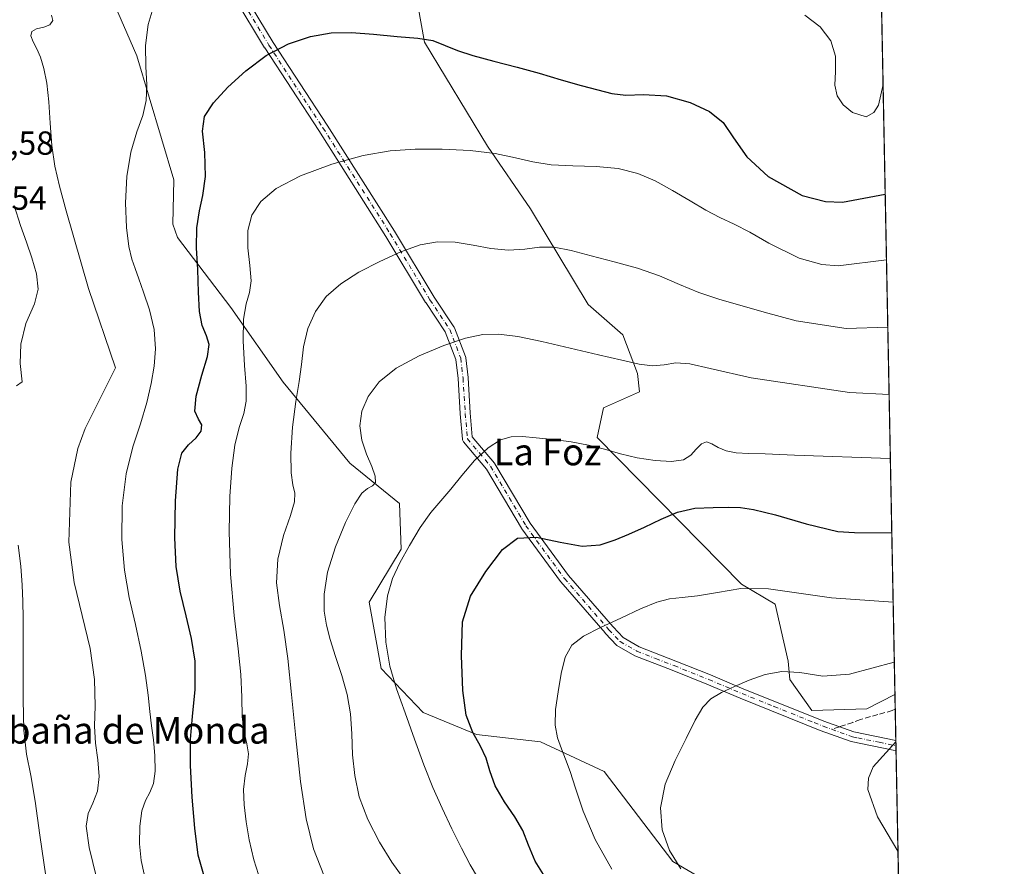
# Model space of a CAD drawing. Units: metres. Extents: x 631809 to 635278, y 4704233 to 4706612.
# Drawn here: x 634982 to 635278, y 4705938 to 4706192 of the extents above; entities that cross this region are included whole.
import ezdxf
from ezdxf.enums import TextEntityAlignment as Align

# ---------------------------------------------------------------- set-up
doc = ezdxf.new("R2010")
doc.units = ezdxf.units.M
doc.header["$MEASUREMENT"] = 0
doc.linetypes.add('DGN Style 3', pattern=[2.307223458686699, 1.648016756204785, -0.6592067024819142])
doc.linetypes.add('DGN Style 4', pattern=[2.6384748266838614, 1.318413404963828, -0.6592067024819142, 0.001648016756204785, -0.6592067024819142])
for name, color, linetype, lineweight in [('Arbolado forestal CxS', 92, 'Continuous', 0), ('Camino Cxs', 7, 'Continuous', 0), ('Camino eje', 30, 'DGN Style 4', 13), ('Comarca CxS', 21, 'Continuous', 0), ('Comunidad Autónoma CxS', 142, 'Continuous', 0), ('Cultivos leñosos CxS', 92, 'Continuous', 0), ('Curva de nivel maestra', 30, 'Continuous', 30), ('Curva de nivel normal', 30, 'Continuous', 0), ('Municipio CxS', 4, 'Continuous', 0), ('Provincia CxS', 1, 'Continuous', 0), ('Rótulo de punto de cota en terreno', 7, 'Continuous', 0), ('Senda', 7, 'DGN Style 3', 0), ('Senda no paivmentada conexión', 7, 'DGN Style 3', 0), ('Texto cartográfico', 7, 'Continuous', 0)]:
    doc.layers.add(name, color=color, linetype=linetype, lineweight=lineweight)
doc.styles.add('Style-Arial', font='txt')

msp = doc.modelspace()

# ---------------------------------------------------------------- linework, layer by layer
at = {"layer": 'Arbolado forestal CxS', "color": 92, "linetype": 'Continuous', "lineweight": 0, "extrusion": (7.000445208133278e-05, -0.003606696629335264, 0.9999934933982325), "elevation": -16290.0037452242, "flags": 128}
msp.add_lwpolyline([(635237.1687391405, 4706352.08832511), (635244.7544378357, 4705961.268383159)], dxfattribs=at)
at = {"layer": 'Arbolado forestal CxS', "color": 92, "linetype": 'Continuous', "lineweight": 0}
for points in [[(635232.7100000001, 4706612.34, 622.9728999999934), (635244.8006999996, 4705989.4132, 638.6065999999992), (635244.7899000002, 4705989.4079, 638.6071999999986), (635236.3459000001, 4705985.167099999, 637.9771000000037), (635219.8558999998, 4705984.6171, 638.1946999999927), (635213.2609000001, 4705993.965299999, 639.7900999999983), (635212.7851, 4705999.441299999, 640.9183000000048), (635208.8633000003, 4706016.510299999, 644.3028000000049), (635198.8362999996, 4706022.5733, 645.5794000000024), (635155.5481000004, 4706066.5507, 655.9649000000063), (635157.4232999999, 4706075.469500001, 657.937699999995), (635168.1902999999, 4706080.297499999, 659.5895000000019), (635167.6404999997, 4706085.795700001, 659.9860000000045), (635163.2437000005, 4706097.343699999, 661.1676000000007), (635152.7969000004, 4706106.464500001, 662.591499999995), (635135.5232999995, 4706135.2247, 667.2911000000023), (635122.5707, 4706153.980900001, 670.428899999999), (635103.7160999998, 4706185.197100001, 675.2644), (635101.6842999998, 4706196.321900001, 676.9165999999968)], [(635001.0972999996, 4706218.867900001, 679.1658000000025), (635017.4266999997, 4706181.0459, 681.1877999999997), (635028.5680999998, 4706143.8707, 677.5724000000046), (635028.2839000003, 4706130.528700001, 676.9554999999964), (635029.6118999999, 4706126.544700001, 676.6315999999933), (635045.6174999997, 4706105.592700001, 671.838699999993), (635061.2931000004, 4706083.127499999, 666.3114999999962), (635081.3437000001, 4706058.852299999, 661.2523999999976), (635096.1845000006, 4706046.7553, 657.8990000000049), (635096.7342999997, 4706033.008099999, 656.8365000000049), (635087.1688999999, 4706017.126300001, 657.0495999999986), (635090.6867000004, 4705997.2663, 656.141499999998), (635103.3293000003, 4705984.069300001, 653.9695000000065), (635119.2692999998, 4705977.470100001, 649.9744000000064), (635138.5072999997, 4705975.2709, 646.4746000000014), (635157.5702999998, 4705966.351700001, 642.9279999999999), (635178.2368999999, 4705939.310699999, 640.3696000000054), (635205.2626999998, 4705923.4033, 637.0093999999954), (635219.5705000004, 4705910.678300001, 636.5760000000009), (635229.1095000004, 4705907.497099999, 635.7550000000047), (635246.4902999997, 4705901.7171, 634.0592999999935), (635246.5029999996, 4705901.709100001, 634.057799999995), (635250.7130000005, 4705684.803900001, 675.5660000000062)], [(635001.0972999996, 4706218.867900001, 679.1658000000025), (635017.4266999997, 4706181.0459, 681.1877999999997), (635028.5680999998, 4706143.8707, 677.5724000000046), (635028.2839000003, 4706130.528700001, 676.9554999999964), (635029.6118999999, 4706126.544700001, 676.6315999999933), (635045.6174999997, 4706105.592700001, 671.838699999993), (635061.2931000004, 4706083.127499999, 666.3114999999962), (635081.3437000001, 4706058.852299999, 661.2523999999976), (635096.1845000006, 4706046.7553, 657.8990000000049), (635096.7342999997, 4706033.008099999, 656.8365000000049), (635087.1688999999, 4706017.126300001, 657.0495999999986), (635090.6867000004, 4705997.2663, 656.141499999998), (635103.3293000003, 4705984.069300001, 653.9695000000065), (635119.2692999998, 4705977.470100001, 649.9744000000064), (635138.5072999997, 4705975.2709, 646.4746000000014), (635157.5702999998, 4705966.351700001, 642.9279999999999), (635178.2368999999, 4705939.310699999, 640.3696000000054), (635205.2626999998, 4705923.4033, 637.0093999999954), (635219.5705000004, 4705910.678300001, 636.5760000000009), (635229.1095000004, 4705907.497099999, 635.7550000000047), (635246.4902999997, 4705901.7171, 634.0592999999935), (635246.5029999996, 4705901.709100001, 634.057799999995)], [(635244.8006999996, 4705989.4132, 638.6065999999992), (635244.7899000002, 4705989.4079, 638.6071999999986), (635236.3459000001, 4705985.167099999, 637.9771000000037), (635219.8558999998, 4705984.6171, 638.1946999999927), (635213.2609000001, 4705993.965299999, 639.7900999999983), (635212.7851, 4705999.441299999, 640.9183000000048), (635208.8633000003, 4706016.510299999, 644.3028000000049), (635198.8362999996, 4706022.5733, 645.5794000000024), (635155.5481000004, 4706066.5507, 655.9649000000063), (635157.4232999999, 4706075.469500001, 657.937699999995), (635168.1902999999, 4706080.297499999, 659.5895000000019), (635167.6404999997, 4706085.795700001, 659.9860000000045), (635163.2437000005, 4706097.343699999, 661.1676000000007), (635152.7969000004, 4706106.464500001, 662.591499999995), (635135.5232999995, 4706135.2247, 667.2911000000023), (635122.5707, 4706153.980900001, 670.428899999999), (635103.7160999998, 4706185.197100001, 675.2644), (635101.6842999998, 4706196.321900001, 676.9165999999968)]]:
    msp.add_polyline3d(points, dxfattribs=at)
at = {"layer": 'Camino Cxs', "color": 7, "linetype": 'Continuous', "lineweight": 0, "extrusion": (-0.0008346336267366618, 0.04276229631502607, 0.9990849260200932), "elevation": 201343.0834107365, "flags": 128}
msp.add_lwpolyline([(-726957.749774263, -4688361.808205715), (-726957.749774263, -4688358.684553077)], dxfattribs=at)
at = {"layer": 'Camino Cxs', "color": 7, "linetype": 'Continuous', "lineweight": 0}
for points in [[(635049.4447999997, 4706199.8815, 678.834400000007), (635058.3361999998, 4706185.062200001, 676.1762000000017), (635074.5316000005, 4706160.2733, 672.1217999999935), (635094.7114000004, 4706128.5154, 666.5519000000058), (635094.7314999999, 4706128.482600001, 666.5427999999956), (635106.6196, 4706108.669199999, 663.4272000000057), (635112.5527999997, 4706099.7696, 661.7280000000028), (635112.6037999997, 4706099.6875, 661.7066000000051), (635112.7046999997, 4706099.476, 661.6561999999976), (635116.0168000003, 4706090.864200001, 659.9002999999939), (635116.0891000006, 4706090.598999999, 659.8427999999985), (635116.1026999997, 4706090.5042, 659.8214000000007), (635116.7642999999, 4706084.551000001, 658.5734999999986), (635116.7706000004, 4706084.478900001, 658.5598000000027), (635117.4308000002, 4706073.914100001, 656.8962000000029), (635118.0498000003, 4706066.7971, 656.4581999999937), (635124.6907000003, 4706058.8914, 654.4749000000012), (635124.8321000002, 4706058.691600001, 654.4048999999941), (635135.3792000003, 4706040.8937, 651.0381000000052), (635146.8746999997, 4706025.1283, 648.6407999999938), (635160.1606000002, 4706009.849300001, 645.2226999999984), (635160.2794000005, 4706009.689900001, 645.1824999999953), (635160.3006999996, 4706009.706599999, 645.1851000000024), (635163.3201000001, 4706006.5101, 644.3781000000017), (635168.0601000005, 4706003.780099999, 643.5421999999963), (635179.1401000004, 4705999.4801, 642.376099999994), (635189.5301000001, 4705995.3301, 641.5053000000044), (635199.5401, 4705991.0801, 640.3037999999942), (635218.7401000002, 4705983.360099999, 640.9480999999942), (635223.5000999998, 4705981.450099999, 640.2131999999983), (635224.8701, 4705980.950099999, 639.6566000000021), (635232.4801000003, 4705978.1801, 636.7387000000017), (635245.0685000002, 4705975.600299999, 635.5387999999948), (635245.1300999997, 4705972.4801, 635.6723000000056), (635244.3110999997, 4705972.702099999, 635.8941000000051), (635231.6601, 4705975.290100001, 636.3718999999984), (635222.4301000005, 4705978.6501, 637.9514999999956), (635198.3901000004, 4705988.3101, 640.1146000000008), (635188.3901000004, 4705992.550100001, 641.2482000000019), (635178.0301000001, 4705996.690099999, 642.0182999999961), (635166.7600999996, 4706001.0701, 643.4758000000002), (635161.4401000004, 4706004.130100001, 644.3200999999972), (635157.9293000001, 4706007.844599999, 644.9297999999981), (635157.8881999999, 4706007.890799999, 644.9415000000008), (635144.5599999997, 4706023.2183, 648.2001000000018), (635144.4885, 4706023.308800001, 648.2170999999944), (635132.9130999995, 4706039.183700001, 650.7428000000073), (635132.8346999995, 4706039.302800001, 650.7464999999938), (635122.3139000004, 4706057.056500001, 654.6059999999999), (635115.4474999999, 4706065.230599999, 656.2219999999943), (635115.3140000004, 4706065.4169, 656.2357000000047), (635115.2104000002, 4706065.621300001, 656.251099999994), (635115.1392000001, 4706065.8391, 656.2681000000011), (635115.1020000001, 4706066.065199999, 656.286500000002), (635114.4406000003, 4706073.672, 657.0092000000004), (635114.4378000004, 4706073.7084, 657.0151999999945), (635113.7788000006, 4706084.254799999, 658.755999999994), (635113.1424000004, 4706089.980799999, 659.5574999999953), (635109.9643999999, 4706098.243899999, 661.5357999999978), (635104.1035000002, 4706107.0351, 663.1680000000051), (635104.0652000001, 4706107.0954, 663.1708000000071), (635092.1694999998, 4706126.921700001, 666.3747000000003), (635072.0088999998, 4706158.649800001, 672.3187999999936), (635055.8092, 4706183.4453, 675.8646000000008), (635055.7786999998, 4706183.494000001, 675.8708000000044), (635046.8426999999, 4706198.387599999, 678.6655000000028)], [(635049.4447999997, 4706199.8815, 678.834400000007), (635058.3361999998, 4706185.062200001, 676.1762000000017), (635074.5316000005, 4706160.2733, 672.1217999999935), (635094.7114000004, 4706128.5154, 666.5519000000058), (635094.7314999999, 4706128.482600001, 666.5427999999956), (635106.6196, 4706108.669199999, 663.4272000000057), (635112.5527999997, 4706099.7696, 661.7280000000028), (635112.6037999997, 4706099.6875, 661.7066000000051), (635112.7046999997, 4706099.476, 661.6561999999976), (635116.0168000003, 4706090.864200001, 659.9002999999939), (635116.0891000006, 4706090.598999999, 659.8427999999985), (635116.1026999997, 4706090.5042, 659.8214000000007), (635116.7642999999, 4706084.551000001, 658.5734999999986), (635116.7706000004, 4706084.478900001, 658.5598000000027), (635117.4308000002, 4706073.914100001, 656.8962000000029), (635118.0498000003, 4706066.7971, 656.4581999999937), (635124.6907000003, 4706058.8914, 654.4749000000012), (635124.8321000002, 4706058.691600001, 654.4048999999941), (635135.3792000003, 4706040.8937, 651.0381000000052), (635146.8746999997, 4706025.1283, 648.6407999999938), (635160.1606000002, 4706009.849300001, 645.2226999999984), (635160.2794000005, 4706009.689900001, 645.1824999999953)], [(635245.1295999996, 4705972.4801, 635.6723999999958), (635244.3110999997, 4705972.702099999, 635.8941000000051), (635231.6601, 4705975.290100001, 636.3718999999984), (635222.4301000005, 4705978.6501, 637.9514999999956), (635198.3901000004, 4705988.3101, 640.1146000000008), (635188.3901000004, 4705992.550100001, 641.2482000000019), (635178.0301000001, 4705996.690099999, 642.0182999999961), (635166.7600999996, 4706001.0701, 643.4758000000002), (635161.4401000004, 4706004.130100001, 644.3200999999972), (635157.9293000001, 4706007.844599999, 644.9297999999981), (635157.8881999999, 4706007.890799999, 644.9415000000008), (635144.5599999997, 4706023.2183, 648.2001000000018), (635144.4885, 4706023.308800001, 648.2170999999944), (635132.9130999995, 4706039.183700001, 650.7428000000073), (635132.8346999995, 4706039.302800001, 650.7464999999938), (635122.3139000004, 4706057.056500001, 654.6059999999999), (635115.4474999999, 4706065.230599999, 656.2219999999943), (635115.3140000004, 4706065.4169, 656.2357000000047), (635115.2104000002, 4706065.621300001, 656.251099999994), (635115.1392000001, 4706065.8391, 656.2681000000011), (635115.1020000001, 4706066.065199999, 656.286500000002), (635114.4406000003, 4706073.672, 657.0092000000004), (635114.4378000004, 4706073.7084, 657.0151999999945), (635113.7788000006, 4706084.254799999, 658.755999999994), (635113.1424000004, 4706089.980799999, 659.5574999999953), (635109.9643999999, 4706098.243899999, 661.5357999999978), (635104.1035000002, 4706107.0351, 663.1680000000051), (635104.0652000001, 4706107.0954, 663.1708000000071), (635092.1694999998, 4706126.921700001, 666.3747000000003), (635072.0088999998, 4706158.649800001, 672.3187999999936), (635055.8092, 4706183.4453, 675.8646000000008), (635055.7786999998, 4706183.494000001, 675.8708000000044), (635046.8426999999, 4706198.387599999, 678.6655000000028)], [(635160.2794000005, 4706009.689900001, 645.1824999999953), (635160.3006999996, 4706009.706599999, 645.1851000000024), (635163.3201000001, 4706006.5101, 644.3781000000017), (635168.0601000005, 4706003.780099999, 643.5421999999963), (635179.1401000004, 4705999.4801, 642.376099999994), (635189.5301000001, 4705995.3301, 641.5053000000044), (635199.5401, 4705991.0801, 640.3037999999942), (635218.7401000002, 4705983.360099999, 640.9480999999942), (635223.5000999998, 4705981.450099999, 640.2131999999983), (635224.8701, 4705980.950099999, 639.6566000000021), (635232.4801000003, 4705978.1801, 636.7387000000017), (635245.0686999997, 4705975.600299999, 635.5387999999948)]]:
    msp.add_polyline3d(points, dxfattribs=at)
at = {"layer": 'Camino eje', "color": 30, "linetype": 'DGN Style 4', "lineweight": 13}
for points in [[(635048.1436999999, 4706199.134500001, 678.8059000000068), (635057.0648999996, 4706184.265699999, 676.0852000000014), (635073.2707000002, 4706159.460899999, 672.2235999999976), (635093.4452999998, 4706127.710899999, 666.422200000001), (635105.3515, 4706107.8671, 663.3304999999964), (635111.3047000002, 4706098.9375, 661.6462000000029), (635114.6118999999, 4706090.338500001, 659.7004000000015), (635115.2735000001, 4706084.385299999, 658.6569000000018), (635115.9348999998, 4706073.801899999, 656.9572000000044), (635116.5963000003, 4706066.1951, 656.3510999999999), (635123.5417, 4706057.926899999, 654.4419000000053), (635134.1250999998, 4706040.067500001, 650.8986000000004), (635145.7005000003, 4706024.192500001, 648.4118000000017), (635159.0201000003, 4706008.8751, 645.0739999999934)], [(635159.0201000003, 4706008.8751, 645.0739999999934), (635162.3800999997, 4706005.3201, 644.3518999999942), (635167.4101, 4706002.425100001, 643.4208000000071), (635173.0450999998, 4706000.235099999, 642.8516999999993), (635178.5850999998, 4705998.085100001, 642.151199999993), (635188.9600999998, 4705993.940099999, 641.3603000000003), (635193.9650999998, 4705991.815099999, 640.7427000000025), (635198.9650999998, 4705989.6951, 640.2011999999959), (635208.5651000004, 4705985.835100001, 638.905700000003), (635220.5850999998, 4705981.005100001, 639.5988000000071), (635223.3075000001, 4705979.925100001, 638.9597000000067), (635225.8142999997, 4705979.012499999, 638.0032000000066)], [(635225.8142999997, 4705979.012499999, 638.0032000000066), (635232.0701000001, 4705976.735099999, 636.3754000000044), (635233.6438999996, 4705976.412500001, 636.3239999999934), (635240.0837000003, 4705975.0875, 636.2253000000055), (635244.9951, 4705974.0701, 635.6294000000053), (635245.0990000004, 4705974.042099999, 635.6080999999976)]]:
    msp.add_polyline3d(points, dxfattribs=at)
at = {"layer": 'Comarca CxS', "color": 21, "linetype": 'Continuous', "lineweight": 0, "flags": 128}
msp.add_lwpolyline([(635277.610001013, 4704299.039982947), (631852.6200009884, 4704233.399982945), (631847.4044442344, 4704509.237830195), (631808.8800009881, 4706546.699982922), (632241.2271955468, 4706554.988732612), (635232.710001015, 4706612.339982922)], close=True, dxfattribs=at)
at = {"layer": 'Comunidad Autónoma CxS', "color": 142, "linetype": 'Continuous', "lineweight": 0, "flags": 128}
msp.add_lwpolyline([(635277.610001013, 4704299.039982947), (631852.6200009884, 4704233.399982945), (631847.4044442344, 4704509.237830195), (631808.8800009881, 4706546.699982922), (632241.2271955468, 4706554.988732612), (635232.710001015, 4706612.339982922)], close=True, dxfattribs=at)
at = {"layer": 'Cultivos leñosos CxS', "color": 92, "linetype": 'Continuous', "lineweight": 0, "extrusion": (0.005380908552275638, -0.2771357788230626, 0.9608156982061059), "elevation": -1300166.263733136, "flags": 128}
msp.add_lwpolyline([(726480.0512201113, 4509064.996605692), (726480.0512201113, 4509060.439410054)], dxfattribs=at)
at = {"layer": 'Cultivos leñosos CxS', "color": 92, "linetype": 'Continuous', "lineweight": 0, "extrusion": (0.003736124298283861, -0.1925216086856415, 0.9812856218065771), "elevation": -903005.039698366, "flags": 128}
msp.add_lwpolyline([(726433.6768777271, 4605074.118382962), (726433.676877727, 4605064.501533121)], dxfattribs=at)
at = {"layer": 'Cultivos leñosos CxS', "color": 92, "linetype": 'Continuous', "lineweight": 0, "extrusion": (0.002200046298199883, -0.1131390120899874, 0.993576732688315), "elevation": -530400.4521078854, "flags": 128}
msp.add_lwpolyline([(726617.8211929396, 4662665.005576938), (726617.8211929396, 4662663.437007022)], dxfattribs=at)
at = {"layer": 'Cultivos leñosos CxS', "color": 92, "linetype": 'Continuous', "lineweight": 0, "extrusion": (0.002185650264020156, -0.1123021629464421, 0.9936716998739947), "elevation": -526471.3464373746, "flags": 128}
msp.add_lwpolyline([(726696.2220032891, 4663096.497691222), (726696.222003289, 4663094.925445784)], dxfattribs=at)
at = {"layer": 'Cultivos leñosos CxS', "color": 92, "linetype": 'Continuous', "lineweight": 0, "extrusion": (0.000295941456925401, -0.01524870946221344, 0.9998836878749403), "elevation": -70936.94809128024, "flags": 128}
msp.add_lwpolyline([(635244.9136903438, 4705437.876588926), (635246.2875098486, 4705367.097259533)], dxfattribs=at)
at = {"layer": 'Cultivos leñosos CxS', "color": 92, "linetype": 'Continuous', "lineweight": 0}
for points in [[(635205.2626999998, 4705923.4033, 637.0093999999954), (635178.2368999999, 4705939.310699999, 640.3696000000054), (635157.5702999998, 4705966.351700001, 642.9279999999999), (635138.5072999997, 4705975.2709, 646.4746000000014), (635119.2692999998, 4705977.470100001, 649.9744000000064), (635103.3293000003, 4705984.069300001, 653.9695000000065), (635090.6867000004, 4705997.2663, 656.141499999998), (635087.1688999999, 4706017.126300001, 657.0495999999986), (635096.7342999997, 4706033.008099999, 656.8365000000049), (635096.1845000006, 4706046.7553, 657.8990000000049), (635081.3437000001, 4706058.852299999, 661.2523999999976), (635061.2931000004, 4706083.127499999, 666.3114999999962), (635045.6174999997, 4706105.592700001, 671.838699999993), (635029.6118999999, 4706126.544700001, 676.6315999999933), (635028.2839000003, 4706130.528700001, 676.9554999999964), (635028.5680999998, 4706143.8707, 677.5724000000046), (635017.4266999997, 4706181.0459, 681.1877999999997), (635001.0972999996, 4706218.867900001, 679.1658000000025)], [(635001.0972999996, 4706218.867900001, 679.1658000000025), (635017.4266999997, 4706181.0459, 681.1877999999997), (635028.5680999998, 4706143.8707, 677.5724000000046), (635028.2839000003, 4706130.528700001, 676.9554999999964), (635029.6118999999, 4706126.544700001, 676.6315999999933), (635045.6174999997, 4706105.592700001, 671.838699999993), (635061.2931000004, 4706083.127499999, 666.3114999999962), (635081.3437000001, 4706058.852299999, 661.2523999999976), (635096.1845000006, 4706046.7553, 657.8990000000049), (635096.7342999997, 4706033.008099999, 656.8365000000049), (635087.1688999999, 4706017.126300001, 657.0495999999986), (635090.6867000004, 4705997.2663, 656.141499999998), (635103.3293000003, 4705984.069300001, 653.9695000000065), (635119.2692999998, 4705977.470100001, 649.9744000000064), (635138.5072999997, 4705975.2709, 646.4746000000014), (635157.5702999998, 4705966.351700001, 642.9279999999999), (635178.2368999999, 4705939.310699999, 640.3696000000054), (635205.2626999998, 4705923.4033, 637.0093999999954), (635219.5705000004, 4705910.678300001, 636.5760000000009), (635229.1095000004, 4705907.497099999, 635.7550000000047), (635246.4902999997, 4705901.7171, 634.0592999999935), (635246.5029999996, 4705901.709100001, 634.057799999995)], [(635101.6842999998, 4706196.321900001, 676.9165999999968), (635103.7160999998, 4706185.197100001, 675.2644), (635122.5707, 4706153.980900001, 670.428899999999), (635135.5232999995, 4706135.2247, 667.2911000000023), (635152.7969000004, 4706106.464500001, 662.591499999995), (635163.2437000005, 4706097.343699999, 661.1676000000007), (635167.6404999997, 4706085.795700001, 659.9860000000045), (635168.1902999999, 4706080.297499999, 659.5895000000019), (635157.4232999999, 4706075.469500001, 657.937699999995), (635155.5481000004, 4706066.5507, 655.9649000000063), (635198.8362999996, 4706022.5733, 645.5794000000024), (635208.8633000003, 4706016.510299999, 644.3028000000049), (635212.7851, 4705999.441299999, 640.9183000000048), (635213.2609000001, 4705993.965299999, 639.7900999999983), (635219.8558999998, 4705984.6171, 638.1946999999927), (635236.3459000001, 4705985.167099999, 637.9771000000037), (635244.7899000002, 4705989.4079, 638.6071999999986), (635244.8006999996, 4705989.4132, 638.6065999999992), (635246.5029999996, 4705901.709100001, 634.057799999995)], [(635244.8006999996, 4705989.4132, 638.6065999999992), (635244.7899000002, 4705989.4079, 638.6071999999986), (635236.3459000001, 4705985.167099999, 637.9771000000037), (635219.8558999998, 4705984.6171, 638.1946999999927), (635213.2609000001, 4705993.965299999, 639.7900999999983), (635212.7851, 4705999.441299999, 640.9183000000048), (635208.8633000003, 4706016.510299999, 644.3028000000049), (635198.8362999996, 4706022.5733, 645.5794000000024), (635155.5481000004, 4706066.5507, 655.9649000000063), (635157.4232999999, 4706075.469500001, 657.937699999995), (635168.1902999999, 4706080.297499999, 659.5895000000019), (635167.6404999997, 4706085.795700001, 659.9860000000045), (635163.2437000005, 4706097.343699999, 661.1676000000007), (635152.7969000004, 4706106.464500001, 662.591499999995), (635135.5232999995, 4706135.2247, 667.2911000000023), (635122.5707, 4706153.980900001, 670.428899999999), (635103.7160999998, 4706185.197100001, 675.2644), (635101.6842999998, 4706196.321900001, 676.9165999999968)]]:
    msp.add_polyline3d(points, dxfattribs=at)
at = {"layer": 'Curva de nivel maestra', "color": 30, "linetype": 'Continuous', "lineweight": 30, "flags": 128}
for points, elevation in [([(635038.1900000004, 4705932.780099999), (635035.8799999999, 4705941.220100001), (635034.8399999999, 4705949.290100001), (635034.0700000003, 4705958.6601), (635033.54, 4705968.1601), (635033.5199999996, 4705976.0701), (635034.1399999997, 4705982.870100001), (635034.9100000003, 4705990.950099999), (635034.9400000004, 4705999.4001), (635033.8600000005, 4706006.2301), (635032.1900000004, 4706013.0701), (635030.4600000001, 4706020.460100001), (635029.2199999997, 4706027.8301), (635028.79, 4706036.4801), (635029.0599999997, 4706047.5801), (635029.7400000002, 4706057.0101), (635030.8899999997, 4706061.8101), (635032.9100000003, 4706064.360099999), (635035.25, 4706066.4301), (635036.7699999996, 4706068.450099999), (635036.9400000004, 4706070.370100001), (635035.9100000003, 4706072.090100001), (635034.8799999999, 4706074.440099999), (635035.2300000006, 4706078.940099999), (635036.9800000006, 4706085.280099999), (635038.6600000003, 4706090.9001), (635039.0899999999, 4706094.4801), (635038.3300000001, 4706097.100099999), (635037.0800000001, 4706100.130100001), (635036.1900000004, 4706104.380100001), (635035.9100000003, 4706110.170100001), (635035.7199999997, 4706116.940099999), (635035.3700000001, 4706123.5101), (635035.4800000006, 4706129.450099999), (635036.2000000002, 4706134.5701), (635037.2199999997, 4706139.1601), (635038.04, 4706144.860099999), (635037.7999999998, 4706152.100099999), (635037.1399999997, 4706158.470100001), (635037.7599999999, 4706162.850099999), (635040.4199999999, 4706166.960100001), (635044.7800000003, 4706171.690099999), (635050.1100000005, 4706176.620100001), (635056.2000000002, 4706181.190099999), (635062.9000000004, 4706184.710100001), (635069.5599999997, 4706186.9101), (635075.75, 4706187.970100001), (635081.7999999998, 4706188.130100001), (635088.4100000003, 4706187.620100001), (635095.5, 4706186.920100001), (635101.7000000002, 4706186.420100001), (635106.2199999997, 4706185.6601), (635109.9600000001, 4706184.200099999), (635113.6600000003, 4706182.6501), (635118.1699999999, 4706181.210100001), (635124.5099999999, 4706179.4901), (635131.5199999996, 4706177.7301), (635138.1299999999, 4706175.920100001), (635144.7100000001, 4706173.880100001), (635150.6799999997, 4706172.1601), (635155.6600000003, 4706170.9001), (635159.9500000002, 4706169.8101), (635164.0899999999, 4706169.3301), (635169.3600000005, 4706169.5001), (635176.2599999999, 4706169.050100001), (635183.3499999996, 4706167.130100001), (635189.1500000004, 4706164.4101), (635193.2599999999, 4706161.130100001), (635196.4100000003, 4706156.5001), (635200.3499999996, 4706150.8201), (635206.7800000003, 4706144.920100001), (635216.9800000006, 4706139.1501), (635223.9600000001, 4706137.340100001), (635229.0899999999, 4706137.1801), (635241.8855999997, 4706139.6032)], 675), ([(635140.4400000004, 4705933.790100001), (635136.8799999999, 4705939.4001), (635134.9500000002, 4705944.2501), (635133.25, 4705948.620100001), (635130.79, 4705952.7601), (635127.6799999997, 4705957.210100001), (635124.9199999999, 4705962.040100001), (635123.29, 4705966.550100001), (635122.2100000001, 4705970.3201), (635120.5599999997, 4705973.890100001), (635118.1900000004, 4705978.040100001), (635116.1799999997, 4705983.2401), (635115.2000000002, 4705990.6801), (635114.8099999997, 4706001.110099999), (635115.1600000003, 4706011.2301), (635117.4699999997, 4706018.9001), (635122.1100000005, 4706026.3301), (635127.0800000001, 4706032.9301), (635131.5700000003, 4706036.370100001), (635137.3499999996, 4706036.620100001), (635144.3799999999, 4706035.1501), (635150.9699999997, 4706033.960100001), (635156.4000000004, 4706034.3201), (635160.8700000001, 4706035.8301), (635164.9900000002, 4706037.5801), (635169.6600000003, 4706039.630100001), (635174.7300000006, 4706042.0601), (635179.6399999997, 4706044.140100001), (635184.8399999999, 4706045.300100001), (635190.3200000003, 4706045.5801), (635194.9800000006, 4706045.610099999), (635198.4900000002, 4706045.5701), (635202.3799999999, 4706044.9301), (635208.9600000001, 4706043.3201), (635218.2199999997, 4706040.620100001), (635227.6600000003, 4706038.350099999), (635232.7199999997, 4706038.030099999), (635243.8584000003, 4706037.963500001)], 650)]:
    msp.add_lwpolyline(points, dxfattribs=dict(at, elevation=elevation))
at = {"layer": 'Curva de nivel normal', "color": 30, "linetype": 'Continuous', "lineweight": 0, "flags": 128}
for points, elevation in [([(635005.3499999996, 4705934.5001), (635003.1699999999, 4705943.520099999), (635002.25, 4705949.880100001), (635002.8099999997, 4705953.7501), (635004.2800000003, 4705956.8101), (635005.6699999999, 4705960.390100001), (635006.1900000004, 4705964.870100001), (635005.7800000003, 4705969.850099999), (635005.0499999998, 4705974.800100001), (635004.7599999999, 4705979.9101), (635004.9500000002, 4705986.040100001), (635004.7800000003, 4705993.920100001), (635003.4299999997, 4706003.270099999), (635001.0700000003, 4706013.090100001), (634998.6699999999, 4706023.040100001), (634997, 4706035.110099999), (634997.6100000005, 4706053.1601), (634999.75, 4706063.220100001), (635001.9199999999, 4706069.2301), (635011.0599999997, 4706087.420100001), (635002.9400000004, 4706111.2601), (634996.2800000003, 4706134.550100001), (634994.2599999999, 4706141.950099999), (634992.8399999999, 4706147.9901), (634991.9699999997, 4706154.2301), (634991.4500000002, 4706160.840100001), (634991.0300000003, 4706167.270099999), (634990.4500000002, 4706172.870100001), (634989.5899999999, 4706177.3101), (634988.5599999997, 4706180.6601), (634987.4299999997, 4706183.200099999), (634986.3399999999, 4706185.290100001), (634985.6500000004, 4706187.0701), (634985.9100000003, 4706188.390100001), (634987.3499999996, 4706189.1501), (634989.5099999999, 4706189.6601), (634991.4000000004, 4706190.4001), (634992.2599999999, 4706191.6501), (634991.8700000001, 4706193.270099999)], 685), ([(635019.6299999999, 4705935.5001), (635018.75, 4705939.590100001), (635018.2699999996, 4705944.600099999), (635018.3200000003, 4705949.960100001), (635018.9400000004, 4705954.5001), (635020.0599999997, 4705957.6601), (635021.3799999999, 4705960.0101), (635022.4699999997, 4705962.6801), (635022.9600000001, 4705966.460100001), (635022.8600000005, 4705971.120100001), (635022.4199999999, 4705975.790100001), (635021.8700000001, 4705980.0601), (635021.3399999999, 4705984.340100001), (635020.8099999997, 4705989.200099999), (635020.0300000003, 4705995.140100001), (635018.7400000002, 4706002.4001), (635017, 4706010.4801), (635015.1900000004, 4706018.5801), (635013.75, 4706026.790100001), (635012.9699999997, 4706035.9301), (635013.0899999999, 4706046.030099999), (635014.25, 4706055.700099999), (635016.2699999996, 4706063.7601), (635018.54, 4706070.630100001), (635020.4299999997, 4706077.030099999), (635021.7100000001, 4706082.800100001), (635022.5999999996, 4706087.960100001), (635023.0599999997, 4706093.1801), (635022.6299999999, 4706098.940099999), (635021.2199999997, 4706104.880100001), (635019.4900000002, 4706110.120100001), (635018.0599999997, 4706114.1801), (635016.9500000002, 4706117.2401), (635015.9400000004, 4706120.090100001), (635015.0099999999, 4706123.880100001), (635014.2999999998, 4706129.590100001), (635014.0300000003, 4706136.9801), (635014.4400000004, 4706144.890100001), (635015.6600000003, 4706152.1801), (635017.4500000002, 4706158.2501), (635019.2000000002, 4706163.190099999), (635020.2599999999, 4706167.6801), (635020.4199999999, 4706172.4301), (635020.1100000005, 4706177.920100001), (635020.0899999999, 4706184.200099999), (635020.8200000003, 4706190.4901), (635022.3799999999, 4706195.4901)], 680), ([(635217.79, 4706193.2601), (635222.3899999997, 4706189.790100001), (635225.5800000001, 4706185.600099999), (635226.9800000006, 4706181.0101), (635227.0099999999, 4706176.380100001), (635226.7999999998, 4706172.3101), (635227.4400000004, 4706169.0601), (635229.2400000002, 4706166.380100001), (635232.0599999997, 4706164.100099999), (635236.1299999999, 4706162.8101), (635238.5199999996, 4706164.0601), (635239.8399999999, 4706166.2601), (635241.2477000002, 4706172.4672)], 680), ([(635054.6299999999, 4705933.210100001), (635052.5700000003, 4705939.840100001), (635051.1699999999, 4705945.8301), (635050.2199999997, 4705951.2401), (635049.6100000005, 4705956.300100001), (635049.4600000001, 4705960.960100001), (635049.9000000004, 4705965.0801), (635050.6100000005, 4705968.620100001), (635050.9199999999, 4705971.670100001), (635050.4600000001, 4705974.600099999), (635049.6200000001, 4705978.110099999), (635049.0700000003, 4705982.770099999), (635048.8899999997, 4705988.670100001), (635048.6100000005, 4705995.4001), (635047.8300000001, 4706003.1501), (635046.6100000005, 4706013.1601), (635045.5099999999, 4706025.5801), (635045.1100000005, 4706038.210100001), (635045.3399999999, 4706048.850099999), (635045.9299999997, 4706057.340100001), (635046.8600000005, 4706064.210100001), (635048.1699999999, 4706069.5801), (635049.4900000002, 4706073.7301), (635050.2400000002, 4706077.4301), (635050.2199999997, 4706081.940099999), (635049.75, 4706088.200099999), (635049.3499999996, 4706095.5801), (635049.4600000001, 4706102.100099999), (635050.2100000001, 4706106.6801), (635051.2100000001, 4706110.020099999), (635051.7000000002, 4706113.5801), (635051.3499999996, 4706118.190099999), (635050.7000000002, 4706123.5101), (635050.7000000002, 4706128.6601), (635051.9500000002, 4706133.2401), (635054.6600000003, 4706137.390100001), (635059.2800000003, 4706141.3101), (635066.5300000003, 4706145.110099999), (635075.9000000004, 4706148.600099999), (635085.3499999996, 4706151.210100001), (635093.4299999997, 4706152.600099999), (635100.9000000004, 4706153.0701), (635108.9699999997, 4706153.0701), (635117.3899999997, 4706152.670100001), (635124.9299999997, 4706151.7401), (635130.9900000002, 4706150.4801), (635136.1799999997, 4706149.2501), (635141.7300000006, 4706148.4101), (635148.2199999997, 4706148.090100001), (635155.2000000002, 4706147.920100001), (635161.8399999999, 4706147.270099999), (635167.6500000004, 4706145.8201), (635172.8499999996, 4706143.5801), (635178.1200000001, 4706140.710100001), (635183.4100000003, 4706137.5701), (635188.1100000005, 4706134.7601), (635192.3099999997, 4706132.530099999), (635196.5999999996, 4706130.530099999), (635201.2800000003, 4706128.1501), (635206.9500000002, 4706124.840100001), (635216.0700000003, 4706120.350099999), (635222.8899999997, 4706118.4901), (635227.79, 4706118.100099999), (635242.2676999997, 4706119.918199999)], 670), ([(634981.3200000003, 4706082.0101), (634983.04, 4706083.290100001), (634982.4600000001, 4706088.720100001), (634982.6399999997, 4706094.5601), (634984.1699999999, 4706100.800100001), (634986.7300000006, 4706106.620100001), (634987.8099999997, 4706111.110099999), (634987.3600000005, 4706115.700099999), (634985.9699999997, 4706120.4801), (634984.3099999997, 4706125.200099999), (634982.5999999996, 4706130.190099999), (634980.6500000004, 4706136.210100001)], 690), ([(635073.5099999999, 4705935.200099999), (635070.4400000004, 4705943.140100001), (635068.2000000002, 4705952.1601), (635066.5099999999, 4705963.290100001), (635065.0800000001, 4705976.450099999), (635063.8200000003, 4705989.460100001), (635062.7000000002, 4706000.190099999), (635061.54, 4706008.7301), (635060.2300000006, 4706016.090100001), (635059.3300000001, 4706022.9901), (635059.7100000001, 4706030.050100001), (635061.4199999999, 4706037.190099999), (635063.4900000002, 4706043.1801), (635064.75, 4706047.220100001), (635064.8399999999, 4706049.870100001), (635064.2400000002, 4706052.3301), (635063.7100000001, 4706055.9801), (635063.6500000004, 4706061.850099999), (635064.1600000003, 4706069.620100001), (635065.0999999996, 4706077.3201), (635066.0800000001, 4706083.4001), (635066.79, 4706088.5101), (635067.4600000001, 4706093.790100001), (635068.7300000006, 4706099.2501), (635070.9900000002, 4706104.370100001), (635074.2599999999, 4706108.850099999), (635078.5999999996, 4706112.700099999), (635084.04, 4706116.1601), (635090.2999999998, 4706119.380100001), (635096.6299999999, 4706122.2501), (635102.3799999999, 4706124.3301), (635107.6500000004, 4706125.280099999), (635112.9199999999, 4706125.130100001), (635118.2699999996, 4706124.270099999), (635123.6299999999, 4706123.280099999), (635128.9100000003, 4706122.780099999), (635133.7999999998, 4706123.0601), (635138.2199999997, 4706123.670100001), (635142.6399999997, 4706123.6801), (635147.6699999999, 4706122.700099999), (635153.7100000001, 4706121.0701), (635160.5599999997, 4706119.290100001), (635167.5800000001, 4706117.380100001), (635174.1699999999, 4706115.0801), (635180.1900000004, 4706112.4801), (635186.04, 4706110.050100001), (635192.3399999999, 4706107.960100001), (635198.9500000002, 4706106.0701), (635205.5899999999, 4706104.1801), (635215.1799999997, 4706101.520099999), (635230.1900000004, 4706099.2401), (635242.6599000003, 4706099.708699999)], 665), ([(635097.4699999997, 4705934.100099999), (635093.9299999997, 4705939.1601), (635090.2199999997, 4705945.090100001), (635086.7000000002, 4705951.890100001), (635084.1500000004, 4705958.700099999), (635082.7800000003, 4705965.0801), (635082.1600000003, 4705971.340100001), (635081.9000000004, 4705977.610099999), (635081.5300000003, 4705983.6501), (635080.5700000003, 4705989.420100001), (635078.9199999999, 4705995.170100001), (635077, 4706000.8301), (635075.3899999997, 4706005.9301), (635074.29, 4706010.2601), (635073.6399999997, 4706014.4301), (635073.6100000005, 4706019.530099999), (635074.6699999999, 4706026.130100001), (635077, 4706033.710100001), (635080.0300000003, 4706041.0001), (635082.7999999998, 4706046.610099999), (635084.9100000003, 4706049.860099999), (635086.6500000004, 4706051.2601), (635088.1399999997, 4706052.0101), (635089.0099999999, 4706053.090100001), (635088.9100000003, 4706055.0001), (635087.8899999997, 4706057.850099999), (635086.3300000001, 4706061.540100001), (635084.8799999999, 4706065.7401), (635084.2800000003, 4706070.090100001), (635084.9199999999, 4706074.470100001), (635086.8200000003, 4706078.890100001), (635090.0800000001, 4706083.2501), (635095.1799999997, 4706087.380100001), (635102.0800000001, 4706091.0801), (635109.5300000003, 4706094.170100001), (635116.0300000003, 4706096.360099999), (635121.25, 4706097.460100001), (635126.0599999997, 4706097.5601), (635131.6600000003, 4706096.870100001), (635138.8700000001, 4706095.370100001), (635147.4400000004, 4706093.3201), (635155.9000000004, 4706091.3301), (635162.8799999999, 4706089.720100001), (635168.0999999996, 4706088.550100001), (635172.1299999999, 4706088.0801), (635175.6299999999, 4706088.4101), (635179.1200000001, 4706088.9301), (635183.25, 4706088.690099999), (635189.4400000004, 4706087.2401), (635201.7199999997, 4706084.4301), (635231.1900000004, 4706080.100099999), (635243.0524000004, 4706079.4893)], 660), ([(635243.426, 4706060.2404), (635214.6399999997, 4706061.2601), (635205.9100000003, 4706061.690099999), (635200.9299999997, 4706061.710100001), (635197.2199999997, 4706061.9101), (635194.1900000004, 4706062.520099999), (635191.79, 4706063.5701), (635189.9100000003, 4706064.700099999), (635188.3099999997, 4706065.210100001), (635186.7599999999, 4706064.620100001), (635185.2100000001, 4706063.0601), (635183.5999999996, 4706061.220100001), (635181.3600000005, 4706059.870100001), (635177.8099999997, 4706059.4001), (635172.9100000003, 4706059.670100001), (635167.5300000003, 4706060.460100001), (635162.4600000001, 4706061.640100001), (635157.75, 4706063.020099999), (635152.9500000002, 4706064.290100001), (635147.7300000006, 4706065.2401), (635142.2699999996, 4706065.9301), (635137.2400000002, 4706066.460100001), (635133.1399999997, 4706066.8201), (635129.75, 4706066.780099999), (635126.4699999997, 4706065.850099999), (635122.79, 4706063.5001), (635118.7599999999, 4706059.670100001), (635114.9000000004, 4706055.1601), (635111.5800000001, 4706051.020099999), (635108.5999999996, 4706047.5701), (635105.5700000003, 4706044.050100001), (635102.3899999997, 4706039.530099999), (635099.2000000002, 4706034.140100001), (635096.3499999996, 4706028.950099999), (635094.1100000005, 4706024.2501), (635092.5800000001, 4706019.0701), (635091.8600000005, 4706012.540100001), (635092.1100000005, 4706005.140100001), (635093.3200000003, 4705997.970100001), (635095.3300000001, 4705991.1601), (635097.8899999997, 4705983.920100001), (635100.6900000004, 4705976.040100001), (635103.4699999997, 4705968.360099999), (635106.1900000004, 4705961.530099999), (635109.0099999999, 4705955.3101), (635111.9600000001, 4705949.1601), (635114.8600000005, 4705943.270099999), (635117.4400000004, 4705938.3101), (635119.6100000005, 4705934.620100001)], 655), ([(634990.1600000003, 4705934.950099999), (634988.3600000005, 4705947.2601), (634986.9800000006, 4705957.460100001), (634985.6200000001, 4705965.130100001), (634984.3600000005, 4705971.4801), (634983.5999999996, 4705978.6801), (634983.3399999999, 4705987.850099999), (634983.3300000001, 4705997.780099999), (634983.3600000005, 4706006.2301), (634983.3300000001, 4706012.390100001), (634983.25, 4706017.290100001), (634983.0999999996, 4706022.2501), (634982.6699999999, 4706027.940099999), (634981.8899999997, 4706034.220100001)], 690), ([(635159.8700000001, 4705937.050100001), (635154.8700000001, 4705945.9301), (635151.3200000003, 4705954.390100001), (635148.9900000002, 4705961.3201), (635147.3799999999, 4705966.3301), (635146.0499999998, 4705970.0001), (635144.7599999999, 4705973.130100001), (635143.5899999999, 4705976.390100001), (635142.9000000004, 4705980.220100001), (635143.0199999996, 4705984.880100001), (635143.7800000003, 4705990.220100001), (635144.7400000002, 4705995.7301), (635145.9100000003, 4706000.610099999), (635147.8899999997, 4706004.280099999), (635151.3700000001, 4706006.9801), (635156.4900000002, 4706009.5101), (635162.5999999996, 4706012.360099999), (635168.5099999999, 4706015.170100001), (635173.3600000005, 4706017.1801), (635177.2400000002, 4706018.130100001), (635181.0099999999, 4706018.4901), (635185.6299999999, 4706019.0101), (635191.5599999997, 4706020.050100001), (635198.6100000005, 4706021.220100001), (635206.8799999999, 4706021.1501), (635225.7800000003, 4706018.390100001), (635244.2629000006, 4706017.119100001)], 645), ([(635244.6116000004, 4705999.1578), (635231.1799999997, 4705995.5601), (635223.2199999997, 4705994.940099999), (635216.3099999997, 4705996.020099999), (635210.8799999999, 4705996.350099999), (635205.8799999999, 4705995.470100001), (635201.1200000001, 4705993.7501), (635196.6900000004, 4705991.8201), (635192.7699999996, 4705990.0101), (635189.5800000001, 4705988.170100001), (635187.1600000003, 4705985.670100001), (635184.9400000004, 4705981.7501), (635182.1699999999, 4705976.2501), (635178.8600000005, 4705969.630100001), (635175.9400000004, 4705962.5101), (635174.4900000002, 4705955.4301), (635174.9699999997, 4705948.770099999), (635177.2300000006, 4705942.630100001), (635180.5899999999, 4705937.110099999)], 640), ([(635245.0756000001, 4705975.250600001), (635238.3099999997, 4705967.690099999), (635236.8700000001, 4705964.3101), (635236.7000000002, 4705960.880100001), (635239.6200000001, 4705952.670100001), (635245.7125000004, 4705942.436899999)], 635)]:
    msp.add_lwpolyline(points, dxfattribs=dict(at, elevation=elevation))
at = {"layer": 'Municipio CxS', "color": 4, "linetype": 'Continuous', "lineweight": 0, "flags": 128}
msp.add_lwpolyline([(632241.2271955468, 4706554.988732612), (635232.710001015, 4706612.339982922), (635277.610001013, 4704299.039982947), (631852.6200009884, 4704233.399982945)], dxfattribs=at)
at = {"layer": 'Provincia CxS', "color": 1, "linetype": 'Continuous', "lineweight": 0, "flags": 128}
msp.add_lwpolyline([(635277.610001013, 4704299.039982947), (631852.6200009884, 4704233.399982945), (631847.4044442344, 4704509.237830195), (631808.8800009881, 4706546.699982922), (632241.2271955468, 4706554.988732612), (635232.710001015, 4706612.339982922)], close=True, dxfattribs=at)
at = {"layer": 'Senda', "color": 7, "linetype": 'DGN Style 3', "lineweight": 0}
msp.add_polyline3d([(635244.8857000005, 4705985.035399999, 640.3969999999972), (635244.0251000002, 4705984.610099999, 639.9033000000054), (635239.6551000001, 4705983.405099999, 639.4328999999998), (635234.4550999999, 4705981.965100001, 638.7171999999991), (635232.1401000004, 4705981.020099999, 638.3916999999929), (635228.1535999998, 4705979.754899999, 638.3429999999935)], dxfattribs=at)
at = {"layer": 'Senda no paivmentada conexión', "color": 7, "linetype": 'DGN Style 3', "lineweight": 0, "extrusion": (-0.1307189530934028, -0.04148495309391099, 0.9905511364735093), "elevation": -277631.3972228586, "flags": 128}
msp.add_lwpolyline([(-4293361.848134511, 2009906.842715757), (-4293361.848134512, 2009904.365026048)], dxfattribs=at)

# ---------------------------------------------------------------- texts
at = {"layer": 'Rótulo de punto de cota en terreno', "color": 7, "linetype": 'Continuous', "lineweight": 0, "style": 'Style-Arial'}
for s, p in [('695,58', (634963.4096999997, 4706151.409700001)), ('693,54', (634961.2778000003, 4706134.897800001))]:
    msp.add_text(s, height=7.000000000000002, dxfattribs=at).set_placement(p)
at = {"layer": 'Texto cartográfico', "color": 7, "linetype": 'Continuous', "lineweight": 0, "style": 'Style-Arial'}
for s, p in [('La Foz', (635140.6229170734, 4706062.220150001)), ('Cabaña de Monda', (635011.4700121953, 4705978.686799999))]:
    msp.add_text(s, height=8, dxfattribs=at).set_placement(p, align=Align.MIDDLE_CENTER)

doc.saveas('drawing.dxf')
